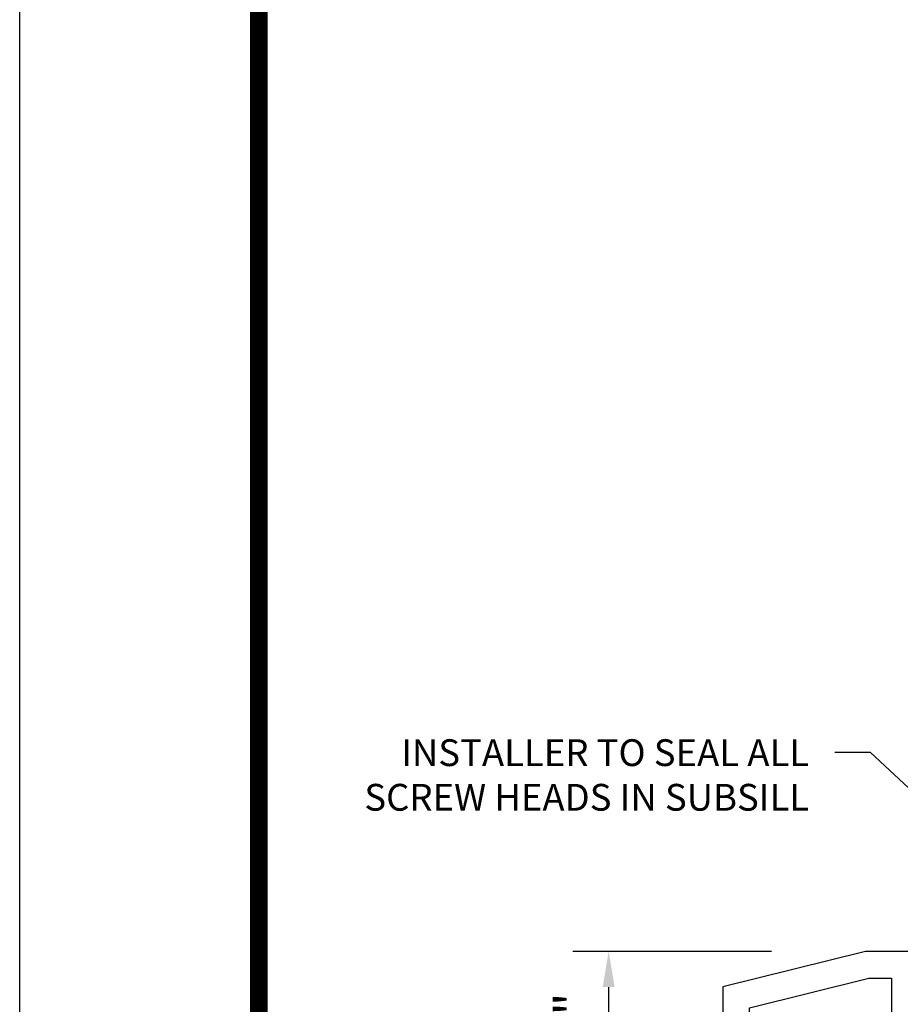
# Model space of a CAD drawing. Units: inches. Extents: x -37 to 186, y -91 to 4.
# Drawn here: x 104 to 107, y -86 to -82 of the extents above; entities that cross this region are included whole.
import ezdxf

# ---------------------------------------------------------------- set-up
doc = ezdxf.new("R2010")
doc.units = ezdxf.units.IN
doc.header["$LTSCALE"] = 0.5
doc.header["$MEASUREMENT"] = 0
for name, color, linetype in [('Dimensions', 3, 'Continuous'), ('OBJECTS', 6, 'Continuous'), ('Text', 4, 'Continuous')]:
    doc.layers.add(name, color=color, linetype=linetype)
doc.styles.add('Arial', font='arial.ttf')
doc.styles.add('Simplex', font='simplex.shx')
doc.dimstyles.new('Details', dxfattribs={"dimtxt": 0.125, "dimasz": 0.125, "dimexe": 0.125, "dimexo": 0.125, "dimgap": 0.09, "dimtad": 0, "dimtih": 1, "dimtoh": 1, "dimdec": 4, "dimzin": 0, "dimdsep": 46, "dimlunit": 5, "dimtxsty": 'Arial', "dimcen": 0, "dimadec": 1, "dimazin": 0, "dimtfac": 1, "dimtdec": 4, "dimtofl": 0, "dimtmove": 0, "dimatfit": 3, "dimfxl": 0.18, "dimfrac": 2, "dimtolj": 1, "dimtzin": 0, "dimarcsym": 0})
doc.dimstyles.new('Standard$0', dxfattribs={"dimtxt": 0.125, "dimasz": 0.125, "dimexe": 0.125, "dimexo": 0.125, "dimgap": 0.0625, "dimtad": 1, "dimdec": 5, "dimzin": 0, "dimdsep": 46, "dimlunit": 5, "dimtxsty": 'Simplex', "dimcen": 0, "dimadec": 1, "dimazin": 2, "dimtfac": 1, "dimtdec": 5, "dimtofl": 0, "dimtmove": 0, "dimatfit": 3, "dimfxl": 1, "dimfrac": 2, "dimtolj": 1, "dimtzin": 0, "dimlwd": -1, "dimlwe": -1, "dimarcsym": 0})

# ---------------------------------------------------------------- blocks, each defined once
blk = doc.blocks.new('sheet')
at = {"linetype": 'Continuous', "const_width": 0.030931217826614}
blk.add_lwpolyline([(0.418808689372355, 10.52255285487147), (0.418808689372355, -0.03093121782660546)], dxfattribs=at)
at = {"layer": 'Defpoints'}
blk.add_lwpolyline([(0, 0), (0, 10.49162163704486), (7.859375, 10.49162163704486), (7.859375, 0)], close=True, dxfattribs=at)
blk = doc.blocks.new('IB-2807')
at = {"color": 13, "ltscale": 0.5}
blk.add_lwpolyline([(-0.2916564662711636, -0.08221665809074707, -0.4073799803307416), (-0.2719768496507555, -0.06299199999999772), (0.1736830829841409, -0.06299200000000482, -0.4073799803307085), (0.1933626996045632, -0.08221665809075418), (0.2007870000001049, -0.3996055000000069, 1.000000000000142), (0.2322830000000948, -0.3996055000000034), (0.2397073003956365, -0.08221665809075063, -0.4073799803307408), (0.2593869170160588, -0.06299200000000127), (0.3814491121870418, -0.06299200000000482, -0.2586175843558856), (0.4482244192783966, -0.1000061571342847), (0.4812940614538377, -0.1529286473706719, 0.2586175843559083), (0.5480693685451996, -0.1899428045049518), (0.5683500338383993, -0.1899428045049518, -0.131652055654937), (0.5840979864426572, -0.1941624410234706), (0.638038949121686, -0.2253051453753194, 0.1316520556549324), (0.6419759372727469, -0.2263600545049513), (0.6535419999999306, -0.2263600545049513, 0.414213562373095), (0.6692899999999327, -0.210612054504951), (0.6692899999999327, -0.1791158182849486, 0.414213562373095), (0.657478999999924, -0.1673048182849506), (0.6511986081195147, -0.1673048182849488, -1.6961298002934), (0.6511980673190436, -0.1259661923009467), (0.657478999999924, -0.1259661923009485, 0.414213562373095), (0.6692899999999327, -0.1141551923009487), (0.6692899999999327, -0.08265955450495355, 0.414213562373095), (0.6535419999999306, -0.06691155450495145), (0.6419756074417791, -0.06691155450495145, 0.1316530737711172), (0.6380385919933644, -0.06796647939471967), (0.584098264467201, -0.099109104945871, -0.1316530737712209), (0.5683502026735425, -0.103328804504951), (0.5649722946239564, -0.103328804504951, -0.258617584355875), (0.5315846410782825, -0.08482172593781456), (0.4901466503536653, -0.0185070785671364, 0.2586175843558927), (0.4567589968079915, 0), (-0.3367232145247385, 0, -0.2134217652834673), (-0.3425921476096931, 0.002624666666665831, 0.4472135955000521), (-0.3660678799494832, 0.002624666666665831, -0.2134217652834543), (-0.3719368130344236, 0), (-0.4567589968079915, 0, 0.2586175843559007), (-0.4901466503536653, -0.01850707856713996), (-0.5315846410782825, -0.08482172593781456, -0.2586175843558749), (-0.5649722946239564, -0.103328804504951), (-0.5683501043609098, -0.103328804504951, -0.1316524644635349), (-0.5840981008084896, -0.09910914267353732), (-0.6380388084508226, -0.06796646996280131, 0.1316524644635058), (-0.6419758075627158, -0.0669115545049479), (-0.6535420275590695, -0.0669115545049479, 0.414213562373095), (-0.6692900275590716, -0.08265955450494644), (-0.6692900275590716, -0.1141551923009452, 0.4142135623731504), (-0.6574790275590701, -0.1259661923009467), (-0.6511981233421977, -0.1259661923009467, -1.696130134016092), (-0.6511986143318964, -0.1673048143479487), (-0.6574790275590701, -0.167304814347947, 0.414213562373095), (-0.6692900275590716, -0.1791158143479468), (-0.6692900275590716, -0.2106120230089488, 0.414213562373095), (-0.6535420275590695, -0.2263600230089473), (-0.6419758086373548, -0.2263600230089455, 0.1316525292357516), (-0.638038807788817, -0.2253051065484382), (-0.5840981951074227, -0.1941624703469884, -0.1316525292358009), (-0.5683501917132432, -0.1899428045049518), (-0.5480693685451996, -0.1899428045049518, 0.2586175843558967), (-0.4812940614538377, -0.1529286473706719), (-0.4482244192783895, -0.1000061571342741, -0.2586175843559043), (-0.3814491121870276, -0.06299199999999772), (-0.3576806836826592, -0.06299199999999772, -0.4073799803307417), (-0.338001067062244, -0.08221665809074707), (-0.3305767666667094, -0.3996055000000069, 1.000000000000142), (-0.2990807666667052, -0.3996055000000034)], format="xyb", close=True, dxfattribs=at)
for centre, radius in [((-0.6397625275590713, -0.1466356391509436), 0.02362199999999978), ((0.6397624999999323, -0.1466356548989385), 0.02362199999999975)]:
    blk.add_circle(centre, radius, dxfattribs=at)
blk = doc.blocks.new('T30701')
for points in [[(-0.5182002082076593, 0.7173252876775678, -0.4842597088668301), (-0.5911716806228071, 0.6250000398129458), (-1.006721929683941, 0.6249999076939048, 0.04638501122915426), (-1.012436679505903, 0.6244686234578154), (-1.094973261701938, 0.6089881989265109, -0.2914734195860816), (-1.103197422382237, 0.6109778370480967), (-1.109075437237635, 0.617086004220539, 0.1989123673796302), (-1.114597905894982, 0.6194987146687367), (-1.203665806797389, 0.6212089493138819, 0.6681786379192202), (-1.209490605083488, 0.607876530583539), (-1.113168708012907, 0.507783171831008, 0.7332303362622317), (-1.099715862403031, 0.5144612141854026, -0.2679491924311116), (-1.096881238273284, 0.5218073036251099), (-1.044984471427085, 0.5636826735994589, -1.526198365857429), (-1.030399999999993, 0.5625489154346326), (-1.0304, 0.3848430986740539, -0.5773502691898434), (-1.048116500000006, 0.3746144726299576), (-1.109961699744474, 0.4103208153505165, -0.1826758136817291), (-1.113487849872243, 0.4146296670857765, 0.849635366392651), (-1.128825000000006, 0.4121194347916486), (-1.128821683684251, 0.2128806118139579, 0.8496353663926508), (-1.113484533556488, 0.21037037951983, -0.1826758136816618), (-1.109958383428733, 0.21467923125509), (-1.048113183684251, 0.2503855739756489, -0.5773502691894962), (-1.030396683684259, 0.2401569479315526), (-1.030399999999993, 0.06245113117097389, -1.526198365857429), (-1.044984471427085, 0.06131737300614759), (-1.096881238273284, 0.1031927429804966, -0.2679491924311116), (-1.099715862403031, 0.1105388324202039, 0.7332303362622317), (-1.113168708012907, 0.1172168747745985), (-1.209490605083488, 0.01712351602206752, 0.6681786379192202), (-1.203665806797389, 0.003791097291724554), (-1.114597905894982, 0.005501331936869747, 0.1989123673796302), (-1.109075437237635, 0.007914042385067432), (-1.103197422382237, 0.01402220955750977, -0.2914734195860816), (-1.094973261701938, 0.01601184767909558), (-1.012436679505903, 0.000531423147791088, 0.04638501122915426), (-1.006721929683941, 1.389117016969976e-07), (-0.9366500000000002, 2.073437997296423e-06), (-0.9366500000000002, 0.5000000398133295), (-0.6924249635683708, 0.5000000398133295, -0.563381236835), (-0.6649487376047745, 0.4546453539305304, 0.2750309956041552), (-0.6552165021992948, 0.2790000000000532), (-0.7070000000000078, 0.2790000000000532), (-0.7070000000000078, 0.2270000000000607), (-0.5750000000000028, 0.2270000000000607), (-0.5750000000000028, 0.305458645397195, -2.608661673645498), (-0.4500000000000171, 0.305458645397195), (-0.4500000000000028, 0.2270000000000607), (-0.3180000000000121, 0.2270000000000607), (-0.3180000000000121, 0.2790000000000532), (-0.3697834978007108, 0.2790000000000532, 0.2750309956041569), (-0.3600512623952739, 0.454645353930502, -0.5633812368349006), (-0.3325750364316349, 0.5000000398133295), (-0.07299999999997908, 0.5000000398133011), (-0.07299999999997908, 0.06249999999997158), (-0.1311017838423822, 0.06249999999997158), (-0.1311017838423822, 0), (0, 0), (0, 1.375000079724643), (-0.1700000000000159, 1.375000079724643), (-0.1700000000000159, 1.282500079724642, 0.9999999999999999), (-0.1200000000000045, 1.282500079724642), (-0.1200000000000045, 1.315000079724641), (-0.07299999999997908, 1.315000079724641), (-0.07299999999997908, 1.020000079724653), (-0.1200000000000045, 1.020000079724653), (-0.1200000000000045, 1.052500079724652, 0.9999999999999999), (-0.1700000000000159, 1.052500079724652), (-0.1700000000000159, 0.9600000797246508), (-0.07299999999997908, 0.9600000797246508), (-0.07299999999997908, 0.6250000398133295), (-0.3934999999998752, 0.6250000398133579), (-0.4685833089087765, 0.9412402256823498), (-0.6899460569608351, 1.116927152641665), (-0.7521123218995882, 1.038598642483748), (-0.5714422115461986, 0.8952078653057924, -0.1682676631695832), (-0.5538776957388194, 0.8675937754699277)], [(-3.062676127638653, 0.5000000398133295), (-3.062676127638667, 0.2500000398133579), (-2.94824822781213, 0.2500000398133579), (-2.94824822781213, 0.3036688050704726, -2.716536413335968), (-2.826751772187876, 0.3036688050704726), (-2.826751772187876, 0.2500000398133579), (-2.795065335845663, 0.2500000398133437), (-2.795065335845663, -2.88942487713939e-08), (-2.695127972489203, -2.88942487713939e-08), (-2.695127972489203, 0.3125000398133437), (-2.727527411717652, 0.3126695169345624, 0.2169393175978518), (-2.735305775321514, 0.4548013208171824, -0.5635432121561011), (-2.707836611877141, 0.5001695169345339), (-2.463349999999977, 0.5000000398133295), (-2.463350000000005, 2.073529557833353e-06), (-2.393274754000309, 1.389117016969976e-07, 0.04638501122915426), (-2.387560004178347, 0.000531423147791088), (-2.305023421982312, 0.01601184767909558, -0.2914734195860816), (-2.296799261302013, 0.01402220955750977), (-2.290921246446615, 0.007914042385067432, 0.1989123673796302), (-2.285398777789268, 0.005501331936869747), (-2.196330876886861, 0.003791097291724554, 0.6681786379192202), (-2.190506078600762, 0.01712351602206752), (-2.286827975671343, 0.1172168747745985, 0.7332303362622317), (-2.30028082128122, 0.1105388324202039, -0.2679491924311116), (-2.303115445410967, 0.1031927429804966), (-2.355012212257165, 0.06131737300614759, -1.526198365857429), (-2.369596683684257, 0.06245113117097389), (-2.369600000000005, 0.2401569479315668, -0.5773502691895829), (-2.351883500000014, 0.2503855739756631), (-2.290038300255532, 0.2146792312551042, -0.1826758136819912), (-2.286512150127763, 0.2103703795198442, 0.849635366392651), (-2.271174999999999, 0.2128806118139721), (-2.271171683684258, 0.4121194347916628, 0.849635366392651), (-2.286508833812022, 0.4146296670857907, -0.1826758136819275), (-2.290034983939776, 0.4103208153505307), (-2.351880183684258, 0.3746144726299718, -0.5773502691897564), (-2.369596683684264, 0.3848430986740681), (-2.369596683684257, 0.5625489154346326, -1.526198365857429), (-2.355012212257165, 0.5636826735994589), (-2.303115445410967, 0.5218073036251099, -0.2679491924311116), (-2.30028082128122, 0.5144612141854026, 0.7332303362622317), (-2.286827975671343, 0.507783171831008), (-2.190506078600762, 0.607876530583539, 0.6681786379192202), (-2.196330876886861, 0.6212089493138819), (-2.285398777789268, 0.6194987146687367, 0.1989123673796302), (-2.290921246446615, 0.617086004220539), (-2.296799261302013, 0.6109778370480967, -0.2914734195860816), (-2.305023421982312, 0.6089881989265109), (-2.387560004178347, 0.6244686234578154, 0.04638501122915426), (-2.393274754000309, 0.6249999076939048), (-3.387116136116717, 0.6249970863721046), (-3.887500000000003, 0.5003661170157159), (-3.887500000000003, 0.2500000398133295), (-3.735398216157606, 0.2500000398133579), (-3.735398216157606, 0.3125000398133437), (-3.793500000000009, 0.3125000398133437), (-3.793500000000037, 0.4271645693447397), (-3.375604751682843, 0.5312500398133579), (-3.297104027465195, 0.5312500398133579), (-3.297104027465195, 0.2500000398133579), (-3.182676127638658, 0.2500000398133579), (-3.182676127638658, 0.5000000398133295)]]:
    blk.add_lwpolyline(points, format="xyb", close=True)
blk.add_blockref('IB-2807', (-1.699991656125185, 0.6077338457628514))
at = {"rotation": 180}
blk.add_blockref('IB-2807', (-1.699991656125185, 0.0172662008427551), dxfattribs=at)
blk = doc.blocks.new('*D224')
at = {"layer": 'Defpoints', "color": 0, "transparency": 16777216}
for p in [(106.4003491670418, -85.35702209205077), (107.0958565716949, -85.35702209205077), (106.8001262221954, -85.98203120089231)]:
    blk.add_point(p, dxfattribs=at)
at = {"layer": 'Dimensions', "color": 0, "transparency": 16777216}
for p, q in [((106.9708565716949, -85.35702209205077), (106.2753491670418, -85.35702209205077)), ((106.4003491670418, -85.85703120089231), (106.4003491670418, -85.48202209205077)), ((106.6751262221954, -85.98203120089231), (106.2753491670418, -85.98203120089231))]:
    blk.add_line(p, q, dxfattribs=at)
for points in [[(106.3795158337085, -85.48202209205077), (106.4211825003751, -85.48202209205077), (106.4003491670418, -85.35702209205077)], [(106.3795158337085, -85.85703120089231), (106.4211825003751, -85.85703120089231), (106.4003491670418, -85.98203120089231)]]:
    blk.add_solid(points, dxfattribs=at)
at = {"layer": 'Dimensions', "color": 0, "transparency": 16777216, "insert": (106.2732175162914, -85.66952664647155), "char_height": 0.125, "attachment_point": 5, "rotation": 90, "style": 'Arial'}
blk.add_mtext('\\A1;5/8"', dxfattribs=at)

msp = doc.modelspace()

# ---------------------------------------------------------------- block references
at = {"xscale": 2, "yscale": 2, "zscale": 2}
msp.add_blockref('sheet', (104.3372303496684, -90.47121237775187), dxfattribs=at)
at = {"layer": 'OBJECTS'}
msp.add_blockref('T30701', (110.6876262221953, -85.98201917842279), dxfattribs=at)

# ---------------------------------------------------------------- texts
at = {"layer": 'Text', "insert": (107.1024902957507, -84.61433126645817), "char_height": 0.09375, "attachment_point": 3, "style": 'Arial'}
msp.add_mtext('\\A1;INSTALLER TO SEAL ALL \\PSCREW HEADS IN SUBSILL', dxfattribs=at)

# ---------------------------------------------------------------- dimensions: what is measured, and where the dimension line sits
at = {"layer": 'Dimensions'}
dim = msp.add_linear_dim(base=(106.4003491670418, -85.35702209205077), p1=(106.8001262221953, -85.98203120089228), p2=(107.0958565716948, -85.35702209205074), angle=90, dimstyle='Standard$0', override={"dimpost": '"', "dimtxsty": 'Arial'}, dxfattribs=at)
dim.commit()
dim.dimension.update_dxf_attribs({"geometry": '*D224', "text_midpoint": (106.2732175162914, -85.66952664647155)})

# ---------------------------------------------------------------- leaders
at = {"layer": 'Text', "annotation_type": 0, "has_hookline": 1, "hookline_direction": 1, "text_width": 1.7055}
msp.add_leader([(107.9459486082215, -85.24347586614304), (107.3174902957507, -84.66120626645817), (107.1924902957507, -84.66120626645817)], dimstyle='Details', override={"dimgap": 0.09, "dimtad": 0}, dxfattribs=at)

doc.saveas('drawing.dxf')
